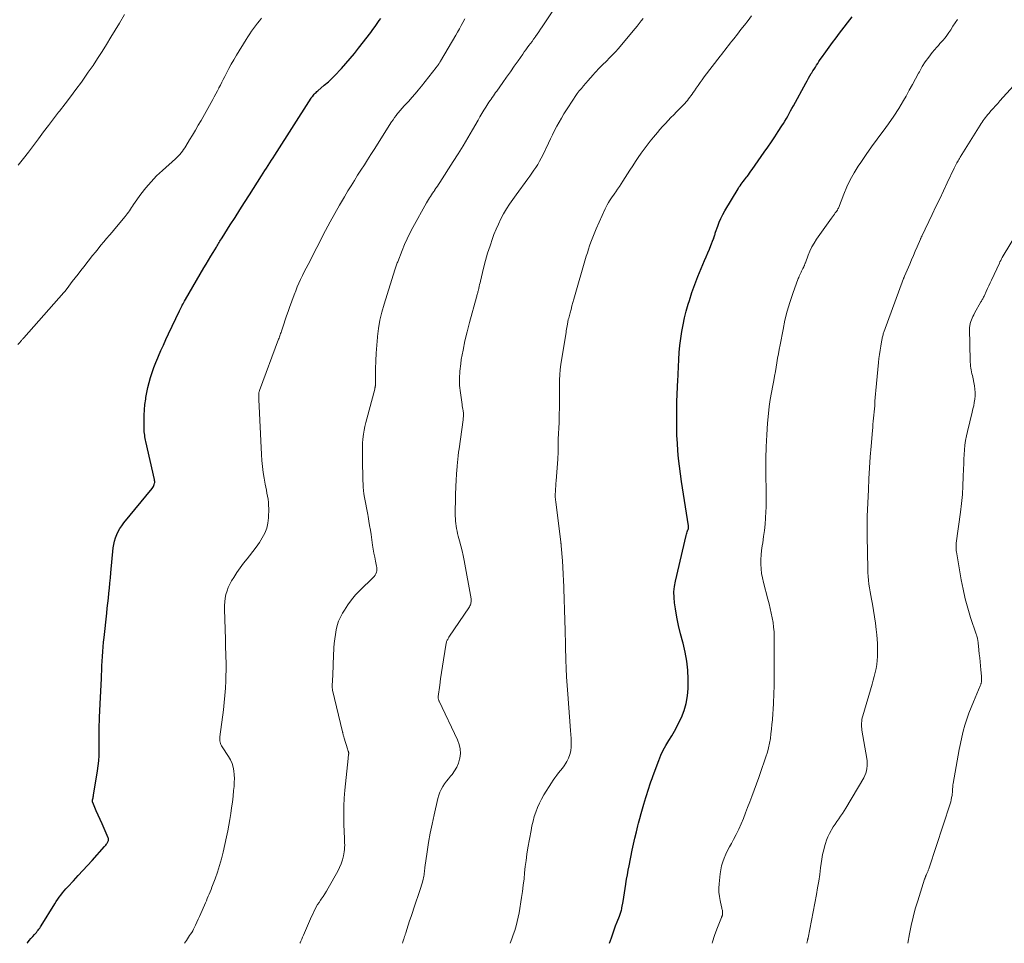
# Model space of a CAD drawing. Units: feet. Extents: x 1999996 to 2003784, y 595000 to 600000.
# Drawn here: x 2002294 to 2002479, y 595000 to 595174 of the extents above; entities that cross this region are included whole.
import ezdxf

# ---------------------------------------------------------------- set-up
doc = ezdxf.new("R2010")
doc.units = ezdxf.units.FT
doc.header["$LTSCALE"] = 100
doc.header["$MEASUREMENT"] = 0
doc.layers.add('CONTOUR INDEX', color=32, linetype='Continuous', lineweight=25)
doc.layers.add('CONTOUR INTERMEDIATE', color=40, linetype='Continuous', lineweight=15)

msp = doc.modelspace()

# ---------------------------------------------------------------- linework, layer by layer
at = {"layer": 'CONTOUR INDEX', "flags": 128}
for points, elevation in [([(2002294.96, 595000), (2002295.04, 595000.1), (2002295.36, 595000.51), (2002295.7, 595000.9), (2002296.04, 595001.29), (2002296.4, 595001.67), (2002296.57, 595001.86), (2002296.74, 595002.05), (2002296.9, 595002.26), (2002297.06, 595002.46), (2002297.21, 595002.67), (2002297.36, 595002.88), (2002297.5, 595003.1), (2002297.64, 595003.32), (2002300.2, 595007.46), (2002300.47, 595007.88), (2002300.75, 595008.3), (2002301.04, 595008.7), (2002301.34, 595009.1), (2002301.66, 595009.49), (2002301.97, 595009.88), (2002302.3, 595010.26), (2002302.64, 595010.63), (2002303.72, 595011.8), (2002304.59, 595012.75), (2002305.47, 595013.7), (2002306.34, 595014.66), (2002307.21, 595015.62), (2002309.58, 595018.24), (2002309.7, 595018.37), (2002309.81, 595018.51), (2002309.92, 595018.66), (2002310.02, 595018.8), (2002310.07, 595018.88), (2002310.14, 595018.99), (2002310.2, 595019.11), (2002310.25, 595019.23), (2002310.29, 595019.36), (2002310.31, 595019.49), (2002310.32, 595019.62), (2002310.29, 595019.74), (2002310.25, 595019.87), (2002309.48, 595021.66), (2002309.12, 595022.49), (2002308.75, 595023.32), (2002308.39, 595024.15), (2002308.02, 595024.99), (2002307.34, 595026.53), (2002307.32, 595026.59), (2002307.3, 595026.65), (2002307.29, 595026.71), (2002307.29, 595026.78), (2002307.29, 595026.84), (2002307.29, 595026.91), (2002307.3, 595026.97), (2002307.32, 595027.03), (2002307.36, 595027.25), (2002307.4, 595027.42), (2002307.44, 595027.59), (2002307.47, 595027.76), (2002307.5, 595027.93), (2002308.27, 595032.51), (2002308.4, 595033.46), (2002308.51, 595034.41), (2002308.56, 595035.36), (2002308.59, 595036.31), (2002308.59, 595036.78), (2002308.59, 595037.5), (2002308.58, 595038.23), (2002308.58, 595038.95), (2002308.57, 595039.68), (2002308.57, 595040.4), (2002308.58, 595041.12), (2002308.6, 595041.85), (2002308.63, 595042.57), (2002308.77, 595045.09), (2002308.83, 595046.29), (2002308.89, 595047.49), (2002308.94, 595048.69), (2002308.99, 595049.89), (2002309.01, 595050.52), (2002309.05, 595051.4), (2002309.09, 595052.29), (2002309.14, 595053.18), (2002309.19, 595054.06), (2002309.25, 595054.95), (2002309.31, 595055.83), (2002309.4, 595056.71), (2002309.49, 595057.6), (2002309.99, 595062.21), (2002310.09, 595063.15), (2002310.2, 595064.1), (2002310.3, 595065.04), (2002310.4, 595065.99), (2002310.49, 595066.94), (2002310.59, 595067.88), (2002310.68, 595068.83), (2002310.77, 595069.78), (2002311.22, 595074.51), (2002311.31, 595075.16), (2002311.44, 595075.79), (2002311.64, 595076.4), (2002311.87, 595077), (2002312.16, 595077.59), (2002312.48, 595078.15), (2002312.84, 595078.69), (2002313.23, 595079.21), (2002318.54, 595085.68), (2002318.67, 595085.86), (2002318.78, 595086.04), (2002318.87, 595086.25), (2002318.94, 595086.46), (2002319.01, 595086.72), (2002319.03, 595086.8), (2002319.04, 595086.89), (2002319.04, 595086.98), (2002319.03, 595087.07), (2002319.02, 595087.16), (2002319, 595087.25), (2002318.99, 595087.34), (2002318.97, 595087.42), (2002317.37, 595094.52), (2002317.3, 595094.83), (2002317.24, 595095.14), (2002317.19, 595095.45), (2002317.14, 595095.76), (2002317.1, 595096.08), (2002317.07, 595096.39), (2002317.05, 595096.7), (2002317.04, 595097.02), (2002317.03, 595098.45), (2002317.05, 595099.48), (2002317.1, 595100.5), (2002317.2, 595101.53), (2002317.33, 595102.55), (2002317.37, 595102.81), (2002317.55, 595103.78), (2002317.75, 595104.74), (2002317.99, 595105.69), (2002318.26, 595106.63), (2002318.56, 595107.57), (2002318.89, 595108.5), (2002319.24, 595109.41), (2002319.61, 595110.32), (2002319.74, 595110.63), (2002320.2, 595111.68), (2002320.67, 595112.73), (2002321.15, 595113.77), (2002321.64, 595114.81), (2002323.71, 595119.17), (2002323.83, 595119.43), (2002323.95, 595119.68), (2002324.08, 595119.93), (2002324.21, 595120.18), (2002324.23, 595120.22), (2002324.38, 595120.49), (2002324.52, 595120.76), (2002324.67, 595121.02), (2002324.82, 595121.28), (2002328.32, 595127.25), (2002328.75, 595127.98), (2002329.18, 595128.71), (2002329.62, 595129.44), (2002330.05, 595130.17), (2002330.65, 595131.18), (2002330.78, 595131.4), (2002330.92, 595131.62), (2002331.05, 595131.84), (2002331.19, 595132.07), (2002331.33, 595132.29), (2002331.46, 595132.5), (2002331.6, 595132.72), (2002331.74, 595132.94), (2002333.27, 595135.35), (2002334.18, 595136.77), (2002335.08, 595138.19), (2002335.99, 595139.61), (2002336.89, 595141.04), (2002339.18, 595144.63), (2002339.49, 595145.11), (2002339.79, 595145.6), (2002340.1, 595146.08), (2002340.41, 595146.57), (2002340.72, 595147.05), (2002341.03, 595147.54), (2002341.34, 595148.02), (2002341.65, 595148.5), (2002348.55, 595159.27), (2002348.68, 595159.46), (2002348.81, 595159.64), (2002348.96, 595159.82), (2002349.11, 595160), (2002349.27, 595160.16), (2002349.44, 595160.33), (2002349.61, 595160.48), (2002349.79, 595160.64), (2002351, 595161.66), (2002351.77, 595162.34), (2002352.52, 595163.04), (2002353.25, 595163.76), (2002353.96, 595164.5), (2002354.26, 595164.83), (2002355.09, 595165.77), (2002355.91, 595166.71), (2002356.7, 595167.68), (2002357.48, 595168.66), (2002359.75, 595171.62), (2002360.16, 595172.17), (2002360.57, 595172.72), (2002360.97, 595173.29), (2002361.36, 595173.85), (2002361.64, 595174.27)], 960), ([(2002404.77, 595000), (2002405.12, 595001.05), (2002405.38, 595001.8), (2002405.65, 595002.54), (2002405.92, 595003.28), (2002406.2, 595004.02), (2002406.63, 595005.11), (2002406.71, 595005.31), (2002406.78, 595005.5), (2002406.85, 595005.69), (2002406.91, 595005.88), (2002406.97, 595006.08), (2002407.03, 595006.27), (2002407.07, 595006.47), (2002407.11, 595006.67), (2002407.32, 595007.89), (2002407.46, 595008.69), (2002407.59, 595009.5), (2002407.72, 595010.32), (2002407.84, 595011.13), (2002407.86, 595011.22), (2002407.99, 595012.07), (2002408.13, 595012.92), (2002408.29, 595013.77), (2002408.46, 595014.62), (2002409.05, 595017.53), (2002409.3, 595018.69), (2002409.56, 595019.84), (2002409.83, 595021), (2002410.12, 595022.15), (2002410.25, 595022.62), (2002410.49, 595023.53), (2002410.74, 595024.44), (2002411, 595025.34), (2002411.27, 595026.24), (2002411.45, 595026.84), (2002411.64, 595027.44), (2002411.82, 595028.05), (2002412, 595028.65), (2002412.19, 595029.25), (2002412.37, 595029.85), (2002412.57, 595030.45), (2002412.78, 595031.04), (2002412.99, 595031.64), (2002414.05, 595034.47), (2002414.45, 595035.44), (2002414.89, 595036.38), (2002415.4, 595037.3), (2002415.94, 595038.19), (2002416.5, 595039.07), (2002417.03, 595039.97), (2002417.52, 595040.9), (2002417.98, 595041.83), (2002418.32, 595042.54), (2002418.84, 595043.86), (2002419.24, 595045.21), (2002419.47, 595046.6), (2002419.57, 595048.02), (2002419.59, 595049.78), (2002419.53, 595051.49), (2002419.37, 595053.19), (2002419.06, 595054.86), (2002418.64, 595056.52), (2002418.58, 595056.73), (2002418.15, 595058.29), (2002417.76, 595059.85), (2002417.45, 595061.43), (2002417.18, 595063.02), (2002417.02, 595064.12), (2002416.93, 595065.16), (2002416.91, 595066.2), (2002417.02, 595067.23), (2002417.19, 595068.26), (2002419.2, 595076.83), (2002419.26, 595077.06), (2002419.32, 595077.29), (2002419.4, 595077.52), (2002419.48, 595077.74), (2002419.6, 595078.03), (2002419.63, 595078.11), (2002419.65, 595078.19), (2002419.67, 595078.27), (2002419.68, 595078.36), (2002419.69, 595078.44), (2002419.69, 595078.53), (2002419.69, 595078.61), (2002419.68, 595078.69), (2002418.37, 595087), (2002418.16, 595088.44), (2002417.96, 595089.88), (2002417.8, 595091.33), (2002417.66, 595092.78), (2002417.56, 595094.23), (2002417.48, 595095.68), (2002417.45, 595097.14), (2002417.44, 595098.59), (2002417.46, 595100.3), (2002417.47, 595100.99), (2002417.48, 595101.69), (2002417.49, 595102.38), (2002417.51, 595103.07), (2002417.53, 595103.77), (2002417.56, 595104.46), (2002417.59, 595105.15), (2002417.62, 595105.85), (2002417.84, 595110.01), (2002417.93, 595111.33), (2002418.05, 595112.65), (2002418.21, 595113.95), (2002418.41, 595115.26), (2002418.65, 595116.56), (2002418.93, 595117.85), (2002419.25, 595119.13), (2002419.61, 595120.4), (2002419.83, 595121.11), (2002420.32, 595122.63), (2002420.85, 595124.15), (2002421.43, 595125.64), (2002422.04, 595127.12), (2002422.7, 595128.65), (2002423, 595129.36), (2002423.31, 595130.07), (2002423.6, 595130.79), (2002423.89, 595131.5), (2002424.34, 595132.6), (2002424.41, 595132.77), (2002424.46, 595132.94), (2002424.52, 595133.11), (2002424.56, 595133.28), (2002424.61, 595133.46), (2002424.66, 595133.63), (2002424.71, 595133.8), (2002424.77, 595133.97), (2002425.18, 595135.13), (2002425.46, 595135.87), (2002425.77, 595136.59), (2002426.13, 595137.3), (2002426.51, 595137.99), (2002429, 595142.17), (2002429.18, 595142.46), (2002429.37, 595142.74), (2002429.57, 595143.02), (2002429.78, 595143.29), (2002429.99, 595143.56), (2002430.2, 595143.83), (2002430.41, 595144.1), (2002430.62, 595144.38), (2002430.7, 595144.48), (2002430.95, 595144.8), (2002431.19, 595145.13), (2002431.43, 595145.46), (2002431.67, 595145.79), (2002433.95, 595149.06), (2002434.62, 595150.03), (2002435.28, 595151), (2002435.93, 595151.97), (2002436.58, 595152.95), (2002437.27, 595154), (2002437.56, 595154.46), (2002437.84, 595154.92), (2002438.12, 595155.39), (2002438.38, 595155.87), (2002438.64, 595156.35), (2002438.9, 595156.83), (2002439.16, 595157.31), (2002439.43, 595157.78), (2002441.77, 595162.08), (2002442.02, 595162.53), (2002442.28, 595162.98), (2002442.54, 595163.42), (2002442.81, 595163.86), (2002442.91, 595164.01), (2002443.13, 595164.37), (2002443.36, 595164.73), (2002443.58, 595165.09), (2002443.81, 595165.45), (2002444.03, 595165.8), (2002444.26, 595166.16), (2002444.5, 595166.51), (2002444.74, 595166.85), (2002445.52, 595167.95), (2002446.16, 595168.83), (2002446.81, 595169.71), (2002447.47, 595170.59), (2002448.13, 595171.46), (2002450.54, 595174.59)], 980)]:
    msp.add_lwpolyline(points, dxfattribs=dict(at, elevation=elevation))
at = {"layer": 'CONTOUR INTERMEDIATE', "flags": 128}
for points, elevation in [([(2002346.41, 595000), (2002346.43, 595000.06), (2002346.59, 595000.43), (2002346.74, 595000.8), (2002346.9, 595001.17), (2002347.06, 595001.54), (2002348.42, 595004.62), (2002348.62, 595005.07), (2002348.83, 595005.52), (2002349.05, 595005.97), (2002349.27, 595006.41), (2002349.5, 595006.85), (2002349.75, 595007.28), (2002350.01, 595007.7), (2002350.29, 595008.11), (2002350.42, 595008.3), (2002350.76, 595008.81), (2002351.09, 595009.33), (2002351.41, 595009.85), (2002351.72, 595010.38), (2002353.53, 595013.56), (2002353.89, 595014.27), (2002354.19, 595014.99), (2002354.42, 595015.74), (2002354.6, 595016.51), (2002354.73, 595017.23), (2002354.8, 595017.65), (2002354.84, 595018.08), (2002354.85, 595018.5), (2002354.84, 595018.93), (2002354.82, 595019.36), (2002354.8, 595019.78), (2002354.78, 595020.21), (2002354.76, 595020.64), (2002354.68, 595022.81), (2002354.66, 595024.32), (2002354.68, 595025.82), (2002354.76, 595027.33), (2002354.88, 595028.84), (2002355.49, 595034.81), (2002355.51, 595034.98), (2002355.53, 595035.14), (2002355.55, 595035.3), (2002355.57, 595035.47), (2002355.59, 595035.66), (2002355.6, 595035.73), (2002355.6, 595035.79), (2002355.6, 595035.86), (2002355.59, 595035.92), (2002355.57, 595035.99), (2002355.56, 595036.05), (2002355.54, 595036.12), (2002355.52, 595036.18), (2002355.3, 595036.85), (2002355.18, 595037.25), (2002355.05, 595037.64), (2002354.93, 595038.04), (2002354.81, 595038.45), (2002354.62, 595039.12), (2002354.59, 595039.21), (2002354.57, 595039.31), (2002354.54, 595039.41), (2002354.52, 595039.5), (2002354.48, 595039.67), (2002354.48, 595039.68), (2002354.48, 595039.7), (2002354.47, 595039.71), (2002354.47, 595039.73), (2002354.46, 595039.79), (2002354.45, 595039.8), (2002354.45, 595039.82), (2002354.45, 595039.83), (2002354.44, 595039.85), (2002352.57, 595047.69), (2002352.56, 595047.78), (2002352.54, 595047.87), (2002352.53, 595047.96), (2002352.51, 595048.05), (2002352.51, 595048.14), (2002352.5, 595048.23), (2002352.5, 595048.32), (2002352.5, 595048.41), (2002352.56, 595049.68), (2002352.59, 595050.41), (2002352.62, 595051.14), (2002352.66, 595051.87), (2002352.69, 595052.6), (2002352.83, 595055.65), (2002352.89, 595056.5), (2002352.97, 595057.36), (2002353.09, 595058.21), (2002353.23, 595059.06), (2002353.44, 595059.88), (2002353.7, 595060.69), (2002354.04, 595061.47), (2002354.44, 595062.22), (2002354.78, 595062.79), (2002355.43, 595063.79), (2002356.13, 595064.74), (2002356.9, 595065.64), (2002357.72, 595066.5), (2002360.22, 595068.91), (2002360.42, 595069.13), (2002360.59, 595069.37), (2002360.72, 595069.63), (2002360.82, 595069.91), (2002360.88, 595070.2), (2002360.91, 595070.49), (2002360.9, 595070.78), (2002360.86, 595071.08), (2002360.67, 595071.99), (2002360.51, 595072.74), (2002360.37, 595073.5), (2002360.24, 595074.26), (2002360.12, 595075.02), (2002359.82, 595077.03), (2002359.69, 595077.87), (2002359.55, 595078.71), (2002359.41, 595079.55), (2002359.25, 595080.39), (2002359.18, 595080.77), (2002359.06, 595081.42), (2002358.94, 595082.07), (2002358.81, 595082.72), (2002358.68, 595083.36), (2002358.57, 595084.01), (2002358.48, 595084.66), (2002358.41, 595085.31), (2002358.36, 595085.97), (2002358.27, 595087.79), (2002358.24, 595088.74), (2002358.2, 595089.7), (2002358.19, 595090.65), (2002358.18, 595091.61), (2002358.18, 595093.02), (2002358.18, 595093.27), (2002358.19, 595093.52), (2002358.19, 595093.76), (2002358.19, 595094.01), (2002358.2, 595094.26), (2002358.22, 595094.5), (2002358.24, 595094.75), (2002358.28, 595094.99), (2002358.42, 595095.95), (2002358.53, 595096.67), (2002358.67, 595097.39), (2002358.83, 595098.1), (2002359.01, 595098.81), (2002360.5, 595104.39), (2002360.52, 595104.47), (2002360.54, 595104.55), (2002360.56, 595104.63), (2002360.58, 595104.72), (2002360.59, 595104.8), (2002360.61, 595104.88), (2002360.62, 595104.96), (2002360.63, 595105.05), (2002360.63, 595105.07), (2002360.64, 595105.17), (2002360.64, 595105.27), (2002360.65, 595105.36), (2002360.65, 595105.46), (2002360.68, 595108.24), (2002360.72, 595109.73), (2002360.78, 595111.21), (2002360.89, 595112.69), (2002361.02, 595114.18), (2002361.03, 595114.33), (2002361.24, 595115.87), (2002361.5, 595117.41), (2002361.86, 595118.92), (2002362.28, 595120.42), (2002364.31, 595126.9), (2002364.37, 595127.09), (2002364.43, 595127.28), (2002364.49, 595127.47), (2002364.56, 595127.67), (2002364.63, 595127.86), (2002364.69, 595128.05), (2002364.76, 595128.24), (2002364.84, 595128.43), (2002365.66, 595130.53), (2002366.12, 595131.64), (2002366.61, 595132.73), (2002367.14, 595133.8), (2002367.7, 595134.87), (2002370.29, 595139.52), (2002370.47, 595139.83), (2002370.65, 595140.14), (2002370.83, 595140.44), (2002371.03, 595140.74), (2002371.22, 595141.04), (2002371.42, 595141.34), (2002371.62, 595141.63), (2002371.82, 595141.92), (2002371.87, 595142), (2002372.1, 595142.33), (2002372.32, 595142.66), (2002372.54, 595142.99), (2002372.76, 595143.33), (2002375.32, 595147.3), (2002376.26, 595148.78), (2002377.18, 595150.28), (2002378.08, 595151.78), (2002378.96, 595153.3), (2002379.99, 595155.11), (2002380.35, 595155.73), (2002380.71, 595156.35), (2002381.08, 595156.96), (2002381.46, 595157.57), (2002381.83, 595158.16), (2002382.03, 595158.47), (2002382.24, 595158.78), (2002382.44, 595159.08), (2002382.66, 595159.39), (2002382.87, 595159.68), (2002383.08, 595159.98), (2002383.3, 595160.28), (2002383.51, 595160.58), (2002384.64, 595162.17), (2002385.37, 595163.19), (2002386.09, 595164.22), (2002386.82, 595165.25), (2002387.54, 595166.28), (2002388.41, 595167.54), (2002388.69, 595167.94), (2002388.98, 595168.35), (2002389.27, 595168.75), (2002389.57, 595169.14), (2002389.86, 595169.54), (2002390.16, 595169.94), (2002390.45, 595170.34), (2002390.74, 595170.74), (2002390.82, 595170.85), (2002391.15, 595171.3), (2002391.47, 595171.76), (2002391.79, 595172.23), (2002392.1, 595172.7), (2002395.78, 595178.25)], 968), ([(2002293.25, 595112.83), (2002293.64, 595113.27), (2002293.73, 595113.37), (2002293.82, 595113.47), (2002293.92, 595113.58), (2002294.01, 595113.68), (2002294.1, 595113.79), (2002294.19, 595113.89), (2002294.29, 595114), (2002294.38, 595114.1), (2002301.92, 595122.62), (2002301.98, 595122.68), (2002302.03, 595122.74), (2002302.08, 595122.81), (2002302.14, 595122.88), (2002302.19, 595122.95), (2002302.24, 595123.01), (2002302.29, 595123.08), (2002302.33, 595123.14), (2002302.38, 595123.2), (2002302.42, 595123.27), (2002302.47, 595123.33), (2002302.52, 595123.4), (2002303.5, 595124.68), (2002304.04, 595125.38), (2002304.58, 595126.08), (2002305.12, 595126.78), (2002305.66, 595127.48), (2002307.33, 595129.6), (2002307.84, 595130.25), (2002308.36, 595130.88), (2002308.88, 595131.52), (2002309.41, 595132.14), (2002309.94, 595132.77), (2002310.48, 595133.4), (2002311.01, 595134.02), (2002311.54, 595134.65), (2002313.45, 595136.93), (2002313.66, 595137.2), (2002313.87, 595137.47), (2002314.07, 595137.75), (2002314.27, 595138.04), (2002314.45, 595138.33), (2002314.65, 595138.62), (2002314.84, 595138.91), (2002315.04, 595139.19), (2002316.43, 595141.12), (2002317.36, 595142.33), (2002318.35, 595143.49), (2002319.4, 595144.59), (2002320.51, 595145.64), (2002322.93, 595147.81), (2002323.22, 595148.07), (2002323.5, 595148.35), (2002323.76, 595148.64), (2002324.02, 595148.93), (2002324.26, 595149.24), (2002324.49, 595149.55), (2002324.71, 595149.87), (2002324.92, 595150.2), (2002325.61, 595151.36), (2002326.16, 595152.28), (2002326.7, 595153.2), (2002327.23, 595154.13), (2002327.76, 595155.06), (2002329.96, 595158.99), (2002330.26, 595159.52), (2002330.55, 595160.06), (2002330.84, 595160.6), (2002331.12, 595161.15), (2002331.14, 595161.17), (2002331.41, 595161.71), (2002331.68, 595162.24), (2002331.96, 595162.77), (2002332.23, 595163.31), (2002332.56, 595163.96), (2002333.01, 595164.81), (2002333.47, 595165.65), (2002333.95, 595166.49), (2002334.45, 595167.32), (2002336.27, 595170.29), (2002336.6, 595170.82), (2002336.94, 595171.34), (2002337.3, 595171.85), (2002337.66, 595172.35), (2002338.03, 595172.85), (2002338.41, 595173.34), (2002338.78, 595173.84), (2002339.16, 595174.33)], 956), ([(2002293.31, 595146.62), (2002294.28, 595147.85), (2002295.25, 595149.08), (2002296.19, 595150.34), (2002297.12, 595151.6), (2002298.05, 595152.87), (2002298.99, 595154.12), (2002299.94, 595155.36), (2002300.91, 595156.6), (2002301.08, 595156.81), (2002302.14, 595158.15), (2002303.18, 595159.51), (2002304.19, 595160.87), (2002305.2, 595162.25), (2002305.61, 595162.82), (2002306.51, 595164.11), (2002307.4, 595165.41), (2002308.26, 595166.72), (2002309.11, 595168.04), (2002309.94, 595169.37), (2002310.76, 595170.71), (2002311.58, 595172.06), (2002312.38, 595173.4), (2002313.33, 595175.01)], 952), ([(2002324.63, 595000), (2002325, 595000.54), (2002325.21, 595000.84), (2002325.41, 595001.14), (2002325.61, 595001.44), (2002325.81, 595001.74), (2002326.01, 595002.05), (2002326.19, 595002.36), (2002326.36, 595002.68), (2002326.52, 595003.01), (2002326.73, 595003.43), (2002326.98, 595003.97), (2002327.24, 595004.52), (2002327.48, 595005.06), (2002327.72, 595005.61), (2002328.4, 595007.18), (2002328.58, 595007.6), (2002328.77, 595008.02), (2002328.95, 595008.44), (2002329.14, 595008.86), (2002329.32, 595009.28), (2002329.5, 595009.7), (2002329.67, 595010.13), (2002329.83, 595010.56), (2002330.43, 595012.16), (2002330.86, 595013.39), (2002331.26, 595014.64), (2002331.61, 595015.9), (2002331.93, 595017.18), (2002332.59, 595020.09), (2002332.82, 595021.17), (2002333.03, 595022.25), (2002333.22, 595023.34), (2002333.38, 595024.43), (2002333.53, 595025.52), (2002333.67, 595026.61), (2002333.8, 595027.71), (2002333.91, 595028.8), (2002333.99, 595029.56), (2002334.04, 595030.3), (2002334.06, 595031.03), (2002334.03, 595031.76), (2002333.96, 595032.49), (2002333.82, 595033.2), (2002333.62, 595033.89), (2002333.33, 595034.54), (2002332.97, 595035.17), (2002331.74, 595037), (2002331.61, 595037.22), (2002331.5, 595037.44), (2002331.42, 595037.67), (2002331.36, 595037.91), (2002331.32, 595038.16), (2002331.29, 595038.41), (2002331.3, 595038.66), (2002331.32, 595038.91), (2002331.99, 595043.99), (2002332.15, 595045.35), (2002332.28, 595046.71), (2002332.37, 595048.08), (2002332.44, 595049.45), (2002332.47, 595050.51), (2002332.49, 595051.35), (2002332.5, 595052.19), (2002332.49, 595053.03), (2002332.47, 595053.87), (2002332.43, 595054.71), (2002332.4, 595055.55), (2002332.38, 595056.39), (2002332.35, 595057.22), (2002332.18, 595062.94), (2002332.19, 595063.64), (2002332.23, 595064.34), (2002332.33, 595065.03), (2002332.47, 595065.72), (2002332.67, 595066.39), (2002332.91, 595067.05), (2002333.2, 595067.68), (2002333.53, 595068.3), (2002333.93, 595068.94), (2002334.51, 595069.86), (2002335.12, 595070.75), (2002335.76, 595071.62), (2002336.44, 595072.46), (2002336.91, 595073.02), (2002337.55, 595073.83), (2002338.17, 595074.65), (2002338.76, 595075.5), (2002339.32, 595076.37), (2002339.78, 595077.27), (2002340.14, 595078.2), (2002340.35, 595079.18), (2002340.46, 595080.19), (2002340.52, 595081.92), (2002340.51, 595082.5), (2002340.48, 595083.08), (2002340.41, 595083.66), (2002340.32, 595084.23), (2002340.2, 595084.81), (2002340.09, 595085.38), (2002339.98, 595085.96), (2002339.87, 595086.53), (2002339.67, 595087.61), (2002339.49, 595088.73), (2002339.34, 595089.85), (2002339.23, 595090.97), (2002339.16, 595092.1), (2002338.65, 595102.49), (2002338.65, 595102.68), (2002338.64, 595102.87), (2002338.64, 595103.06), (2002338.65, 595103.25), (2002338.65, 595103.45), (2002338.66, 595103.54), (2002338.66, 595103.63), (2002338.68, 595103.72), (2002338.69, 595103.81), (2002338.72, 595103.9), (2002338.74, 595103.99), (2002338.77, 595104.07), (2002338.8, 595104.16), (2002342.39, 595113.82), (2002342.47, 595114.03), (2002342.54, 595114.25), (2002342.62, 595114.46), (2002342.69, 595114.67), (2002342.76, 595114.88), (2002342.84, 595115.1), (2002342.91, 595115.31), (2002342.98, 595115.53), (2002343.36, 595116.68), (2002343.63, 595117.47), (2002343.9, 595118.25), (2002344.18, 595119.04), (2002344.46, 595119.82), (2002345.34, 595122.2), (2002345.62, 595122.93), (2002345.91, 595123.66), (2002346.22, 595124.38), (2002346.54, 595125.1), (2002346.88, 595125.81), (2002347.22, 595126.52), (2002347.57, 595127.22), (2002347.93, 595127.92), (2002351.24, 595134.32), (2002352.09, 595135.92), (2002352.96, 595137.51), (2002353.86, 595139.08), (2002354.78, 595140.64), (2002355.46, 595141.76), (2002356.06, 595142.75), (2002356.67, 595143.73), (2002357.29, 595144.71), (2002357.92, 595145.68), (2002358.55, 595146.65), (2002359.17, 595147.62), (2002359.8, 595148.6), (2002360.42, 595149.58), (2002363.7, 595154.77), (2002363.97, 595155.17), (2002364.24, 595155.57), (2002364.53, 595155.96), (2002364.83, 595156.34), (2002364.94, 595156.48), (2002365.31, 595156.91), (2002365.68, 595157.35), (2002366.06, 595157.78), (2002366.45, 595158.2), (2002366.92, 595158.7), (2002367.53, 595159.37), (2002368.14, 595160.06), (2002368.72, 595160.76), (2002369.3, 595161.47), (2002372.08, 595165.01), (2002372.16, 595165.11), (2002372.23, 595165.2), (2002372.3, 595165.3), (2002372.38, 595165.4), (2002372.45, 595165.51), (2002372.52, 595165.6), (2002372.58, 595165.7), (2002372.64, 595165.8), (2002372.71, 595165.9), (2002372.77, 595166), (2002372.83, 595166.1), (2002372.89, 595166.2), (2002375.79, 595171.1), (2002376.14, 595171.7), (2002376.48, 595172.3), (2002376.81, 595172.91), (2002377.14, 595173.52), (2002377.49, 595174.17)], 964), ([(2002365.75, 595000), (2002365.83, 595000.29), (2002365.87, 595000.46), (2002365.92, 595000.64), (2002365.97, 595000.81), (2002366.03, 595000.98), (2002366.07, 595001.09), (2002366.1, 595001.2), (2002366.14, 595001.31), (2002366.18, 595001.43), (2002366.23, 595001.54), (2002366.27, 595001.65), (2002366.31, 595001.77), (2002366.35, 595001.88), (2002366.39, 595001.99), (2002366.83, 595003.39), (2002367.09, 595004.21), (2002367.36, 595005.02), (2002367.63, 595005.83), (2002367.9, 595006.64), (2002369.08, 595010.11), (2002369.22, 595010.53), (2002369.34, 595010.94), (2002369.46, 595011.36), (2002369.57, 595011.79), (2002369.65, 595012.09), (2002369.71, 595012.36), (2002369.76, 595012.64), (2002369.8, 595012.91), (2002369.84, 595013.19), (2002369.87, 595013.47), (2002369.9, 595013.75), (2002369.94, 595014.02), (2002369.97, 595014.3), (2002370.4, 595017.24), (2002370.67, 595018.99), (2002370.97, 595020.72), (2002371.32, 595022.45), (2002371.69, 595024.18), (2002372.41, 595027.3), (2002372.58, 595027.88), (2002372.78, 595028.45), (2002373.04, 595029), (2002373.34, 595029.53), (2002373.67, 595030.03), (2002374.03, 595030.53), (2002374.4, 595031.01), (2002374.79, 595031.48), (2002375.08, 595031.81), (2002375.57, 595032.47), (2002375.99, 595033.16), (2002376.29, 595033.91), (2002376.52, 595034.69), (2002376.56, 595034.86), (2002376.65, 595035.75), (2002376.63, 595036.63), (2002376.44, 595037.48), (2002376.14, 595038.32), (2002372.65, 595045.6), (2002372.61, 595045.7), (2002372.57, 595045.81), (2002372.53, 595045.92), (2002372.5, 595046.03), (2002372.48, 595046.14), (2002372.47, 595046.25), (2002372.47, 595046.36), (2002372.48, 595046.48), (2002372.77, 595048.64), (2002372.93, 595049.83), (2002373.1, 595051.02), (2002373.29, 595052.21), (2002373.48, 595053.4), (2002374, 595056.57), (2002374.03, 595056.71), (2002374.07, 595056.86), (2002374.12, 595057), (2002374.19, 595057.14), (2002374.26, 595057.27), (2002374.34, 595057.41), (2002374.42, 595057.54), (2002374.5, 595057.66), (2002378.35, 595063.42), (2002378.45, 595063.59), (2002378.54, 595063.76), (2002378.6, 595063.94), (2002378.65, 595064.13), (2002378.68, 595064.33), (2002378.69, 595064.52), (2002378.68, 595064.71), (2002378.66, 595064.91), (2002377.35, 595072.1), (2002377.16, 595073.04), (2002376.97, 595073.97), (2002376.74, 595074.89), (2002376.5, 595075.82), (2002376.25, 595076.73), (2002376.13, 595077.2), (2002376.02, 595077.66), (2002375.93, 595078.13), (2002375.85, 595078.6), (2002375.79, 595079.08), (2002375.74, 595079.55), (2002375.71, 595080.03), (2002375.7, 595080.51), (2002375.7, 595081.24), (2002375.7, 595082.09), (2002375.71, 595082.93), (2002375.73, 595083.78), (2002375.76, 595084.63), (2002375.87, 595087.32), (2002375.89, 595087.65), (2002375.9, 595087.99), (2002375.93, 595088.32), (2002375.95, 595088.66), (2002375.98, 595088.99), (2002376.01, 595089.33), (2002376.04, 595089.66), (2002376.07, 595089.99), (2002376.13, 595090.6), (2002376.19, 595091.24), (2002376.26, 595091.87), (2002376.33, 595092.51), (2002376.42, 595093.14), (2002377.16, 595098.61), (2002377.19, 595098.81), (2002377.21, 595099), (2002377.23, 595099.2), (2002377.24, 595099.4), (2002377.25, 595099.6), (2002377.24, 595099.8), (2002377.22, 595100), (2002377.19, 595100.19), (2002377.16, 595100.38), (2002377.11, 595100.66), (2002377.06, 595100.95), (2002377.02, 595101.24), (2002376.97, 595101.53), (2002376.66, 595103.7), (2002376.52, 595105.08), (2002376.47, 595106.45), (2002376.54, 595107.82), (2002376.71, 595109.2), (2002376.83, 595109.98), (2002377.15, 595111.74), (2002377.51, 595113.5), (2002377.92, 595115.23), (2002378.37, 595116.97), (2002379.69, 595121.75), (2002379.74, 595121.92), (2002379.78, 595122.08), (2002379.83, 595122.25), (2002379.88, 595122.41), (2002379.92, 595122.58), (2002379.97, 595122.75), (2002380.01, 595122.91), (2002380.05, 595123.08), (2002380.13, 595123.43), (2002380.21, 595123.77), (2002380.29, 595124.11), (2002380.37, 595124.45), (2002380.45, 595124.79), (2002381.03, 595127.23), (2002381.4, 595128.65), (2002381.79, 595130.05), (2002382.24, 595131.44), (2002382.72, 595132.82), (2002382.99, 595133.55), (2002383.39, 595134.55), (2002383.82, 595135.53), (2002384.3, 595136.49), (2002384.81, 595137.44), (2002385.36, 595138.36), (2002385.94, 595139.27), (2002386.54, 595140.16), (2002387.17, 595141.04), (2002389.36, 595144.01), (2002389.75, 595144.55), (2002390.14, 595145.09), (2002390.52, 595145.65), (2002390.89, 595146.2), (2002391.24, 595146.77), (2002391.58, 595147.35), (2002391.9, 595147.94), (2002392.2, 595148.53), (2002393.25, 595150.75), (2002393.64, 595151.55), (2002394.03, 595152.35), (2002394.43, 595153.15), (2002394.84, 595153.94), (2002395.26, 595154.73), (2002395.69, 595155.5), (2002396.15, 595156.26), (2002396.63, 595157.02), (2002397.96, 595159.05), (2002398.32, 595159.58), (2002398.69, 595160.09), (2002399.08, 595160.59), (2002399.48, 595161.08), (2002399.89, 595161.57), (2002400.31, 595162.05), (2002400.72, 595162.54), (2002401.13, 595163.02), (2002401.74, 595163.72), (2002401.95, 595163.96), (2002402.16, 595164.19), (2002402.37, 595164.42), (2002402.58, 595164.65), (2002402.8, 595164.87), (2002403.02, 595165.09), (2002403.24, 595165.31), (2002403.47, 595165.53), (2002404.2, 595166.23), (2002404.78, 595166.81), (2002405.35, 595167.4), (2002405.9, 595168), (2002406.44, 595168.61), (2002409.24, 595171.9), (2002409.63, 595172.37), (2002410.01, 595172.83), (2002410.39, 595173.31), (2002410.76, 595173.78), (2002411.13, 595174.26)], 972), ([(2002386.02, 595000), (2002386.02, 595000.01), (2002386.33, 595000.81), (2002386.62, 595001.62), (2002386.9, 595002.44), (2002387.16, 595003.26), (2002387.38, 595004.09), (2002387.57, 595004.93), (2002387.72, 595005.77), (2002388.18, 595008.62), (2002388.35, 595009.78), (2002388.51, 595010.95), (2002388.65, 595012.12), (2002388.77, 595013.29), (2002388.9, 595014.47), (2002389.04, 595015.63), (2002389.21, 595016.8), (2002389.4, 595017.96), (2002389.97, 595021.25), (2002390.15, 595022.13), (2002390.35, 595023.01), (2002390.59, 595023.87), (2002390.87, 595024.72), (2002391.19, 595025.56), (2002391.54, 595026.38), (2002391.95, 595027.17), (2002392.39, 595027.95), (2002393.81, 595030.25), (2002394.13, 595030.73), (2002394.45, 595031.2), (2002394.81, 595031.65), (2002395.17, 595032.09), (2002395.54, 595032.53), (2002395.89, 595032.98), (2002396.22, 595033.45), (2002396.53, 595033.94), (2002396.71, 595034.23), (2002397.04, 595034.88), (2002397.3, 595035.56), (2002397.45, 595036.27), (2002397.52, 595037), (2002397.52, 595037.03), (2002397.53, 595037.79), (2002397.52, 595038.56), (2002397.48, 595039.32), (2002397.44, 595040.08), (2002396.9, 595046.97), (2002396.79, 595048.58), (2002396.69, 595050.19), (2002396.62, 595051.8), (2002396.56, 595053.41), (2002396.49, 595055.86), (2002396.48, 595056.24), (2002396.47, 595056.63), (2002396.46, 595057.02), (2002396.45, 595057.4), (2002396.44, 595057.79), (2002396.43, 595058.17), (2002396.41, 595058.56), (2002396.4, 595058.94), (2002396.08, 595068.72), (2002396.06, 595069.14), (2002396.04, 595069.56), (2002396.02, 595069.98), (2002396, 595070.4), (2002395.97, 595070.82), (2002395.94, 595071.24), (2002395.91, 595071.66), (2002395.88, 595072.08), (2002395.67, 595074.87), (2002395.67, 595074.97), (2002395.66, 595075.07), (2002395.65, 595075.17), (2002395.63, 595075.27), (2002395.62, 595075.36), (2002395.61, 595075.46), (2002395.6, 595075.56), (2002395.59, 595075.66), (2002394.63, 595083.1), (2002394.58, 595083.61), (2002394.54, 595084.11), (2002394.54, 595084.61), (2002394.56, 595085.12), (2002394.59, 595085.62), (2002394.63, 595086.12), (2002394.66, 595086.63), (2002394.7, 595087.13), (2002395, 595091.21), (2002395.03, 595091.68), (2002395.06, 595092.15), (2002395.07, 595092.62), (2002395.08, 595093.08), (2002395.08, 595093.55), (2002395.09, 595094.02), (2002395.1, 595094.49), (2002395.12, 595094.96), (2002395.26, 595098.14), (2002395.29, 595098.99), (2002395.31, 595099.85), (2002395.33, 595100.7), (2002395.33, 595101.55), (2002395.33, 595102.41), (2002395.33, 595103.26), (2002395.32, 595104.12), (2002395.32, 595104.97), (2002395.32, 595105.2), (2002395.33, 595106.17), (2002395.38, 595107.13), (2002395.47, 595108.09), (2002395.6, 595109.05), (2002396.57, 595115.12), (2002396.62, 595115.43), (2002396.67, 595115.73), (2002396.72, 595116.04), (2002396.78, 595116.34), (2002396.83, 595116.67), (2002396.86, 595116.81), (2002396.89, 595116.95), (2002396.91, 595117.09), (2002396.94, 595117.24), (2002396.97, 595117.38), (2002397, 595117.52), (2002397.04, 595117.66), (2002397.07, 595117.8), (2002397.34, 595118.81), (2002397.51, 595119.45), (2002397.69, 595120.1), (2002397.87, 595120.74), (2002398.05, 595121.38), (2002400.4, 595129.46), (2002400.59, 595130.12), (2002400.8, 595130.78), (2002401.01, 595131.44), (2002401.23, 595132.09), (2002401.47, 595132.74), (2002401.72, 595133.38), (2002401.98, 595134.02), (2002402.26, 595134.65), (2002403.95, 595138.4), (2002404.13, 595138.79), (2002404.33, 595139.17), (2002404.55, 595139.55), (2002404.77, 595139.91), (2002405.01, 595140.27), (2002405.26, 595140.63), (2002405.5, 595140.98), (2002405.75, 595141.33), (2002405.95, 595141.61), (2002406.3, 595142.1), (2002406.64, 595142.6), (2002406.97, 595143.1), (2002407.3, 595143.61), (2002408.63, 595145.69), (2002409.14, 595146.49), (2002409.67, 595147.28), (2002410.2, 595148.07), (2002410.74, 595148.85), (2002411.3, 595149.61), (2002411.87, 595150.37), (2002412.45, 595151.12), (2002413.05, 595151.86), (2002413.79, 595152.75), (2002414.28, 595153.33), (2002414.79, 595153.91), (2002415.3, 595154.47), (2002415.82, 595155.03), (2002416.35, 595155.58), (2002416.88, 595156.13), (2002417.41, 595156.67), (2002417.95, 595157.22), (2002418.95, 595158.26), (2002419.21, 595158.53), (2002419.45, 595158.81), (2002419.69, 595159.1), (2002419.91, 595159.4), (2002420.13, 595159.71), (2002420.35, 595160.02), (2002420.56, 595160.33), (2002420.78, 595160.64), (2002421.09, 595161.1), (2002421.46, 595161.65), (2002421.84, 595162.18), (2002422.23, 595162.71), (2002422.63, 595163.24), (2002425.64, 595167.14), (2002425.95, 595167.55), (2002426.27, 595167.96), (2002426.59, 595168.37), (2002426.9, 595168.78), (2002427.22, 595169.19), (2002427.54, 595169.6), (2002427.86, 595170), (2002428.18, 595170.41), (2002428.88, 595171.3), (2002429.55, 595172.16), (2002430.22, 595173.01), (2002430.88, 595173.87), (2002431.54, 595174.73)], 976), ([(2002424.14, 595000), (2002424.19, 595000.26), (2002424.55, 595001.46), (2002424.98, 595002.64), (2002425.88, 595004.86), (2002425.9, 595004.92), (2002425.93, 595004.98), (2002425.96, 595005.05), (2002425.98, 595005.11), (2002426.01, 595005.18), (2002426.03, 595005.24), (2002426.04, 595005.31), (2002426.05, 595005.37), (2002426.08, 595005.54), (2002426.09, 595005.69), (2002426.09, 595005.84), (2002426.08, 595005.98), (2002426.05, 595006.13), (2002426.04, 595006.17), (2002426.01, 595006.34), (2002425.97, 595006.51), (2002425.93, 595006.68), (2002425.89, 595006.85), (2002425.62, 595008.06), (2002425.48, 595008.84), (2002425.39, 595009.61), (2002425.38, 595010.4), (2002425.43, 595011.19), (2002425.62, 595013.11), (2002425.74, 595013.87), (2002425.89, 595014.62), (2002426.12, 595015.35), (2002426.4, 595016.07), (2002426.71, 595016.77), (2002427.04, 595017.47), (2002427.4, 595018.15), (2002427.76, 595018.83), (2002428.15, 595019.53), (2002428.66, 595020.5), (2002429.15, 595021.5), (2002429.6, 595022.51), (2002430.02, 595023.53), (2002430.42, 595024.57), (2002430.81, 595025.6), (2002431.2, 595026.64), (2002431.58, 595027.68), (2002432.89, 595031.25), (2002433.22, 595032.18), (2002433.55, 595033.1), (2002433.88, 595034.03), (2002434.2, 595034.96), (2002434.26, 595035.14), (2002434.53, 595035.99), (2002434.76, 595036.84), (2002434.94, 595037.71), (2002435.09, 595038.58), (2002435.21, 595039.46), (2002435.31, 595040.34), (2002435.4, 595041.22), (2002435.47, 595042.11), (2002435.48, 595042.25), (2002435.55, 595043.2), (2002435.61, 595044.16), (2002435.67, 595045.12), (2002435.71, 595046.07), (2002435.72, 595046.21), (2002435.76, 595047.23), (2002435.79, 595048.26), (2002435.81, 595049.28), (2002435.82, 595050.31), (2002435.82, 595050.44), (2002435.83, 595051.54), (2002435.83, 595052.63), (2002435.83, 595053.72), (2002435.82, 595054.82), (2002435.81, 595057.79), (2002435.78, 595058.69), (2002435.71, 595059.58), (2002435.6, 595060.47), (2002435.45, 595061.35), (2002435.26, 595062.23), (2002435.07, 595063.1), (2002434.85, 595063.97), (2002434.63, 595064.84), (2002433.78, 595067.99), (2002433.58, 595068.83), (2002433.43, 595069.69), (2002433.34, 595070.55), (2002433.3, 595071.42), (2002433.32, 595072.3), (2002433.36, 595073.17), (2002433.45, 595074.03), (2002433.57, 595074.9), (2002433.66, 595075.48), (2002433.83, 595076.63), (2002433.98, 595077.79), (2002434.09, 595078.95), (2002434.18, 595080.12), (2002434.26, 595081.37), (2002434.3, 595082.14), (2002434.32, 595082.9), (2002434.33, 595083.66), (2002434.33, 595084.43), (2002434.23, 595089.1), (2002434.23, 595091.33), (2002434.28, 595093.56), (2002434.4, 595095.79), (2002434.57, 595098.02), (2002434.74, 595099.81), (2002434.89, 595101.14), (2002435.07, 595102.46), (2002435.29, 595103.78), (2002435.53, 595105.1), (2002435.73, 595106.06), (2002435.89, 595106.89), (2002436.05, 595107.72), (2002436.19, 595108.56), (2002436.32, 595109.4), (2002436.46, 595110.24), (2002436.6, 595111.07), (2002436.75, 595111.91), (2002436.91, 595112.74), (2002437.48, 595115.68), (2002437.85, 595117.39), (2002438.28, 595119.09), (2002438.79, 595120.77), (2002439.34, 595122.43), (2002440.36, 595125.24), (2002440.45, 595125.48), (2002440.55, 595125.72), (2002440.65, 595125.96), (2002440.76, 595126.2), (2002440.88, 595126.43), (2002440.99, 595126.67), (2002441.11, 595126.9), (2002441.23, 595127.13), (2002441.38, 595127.44), (2002441.43, 595127.54), (2002441.47, 595127.63), (2002441.51, 595127.73), (2002441.55, 595127.84), (2002441.58, 595127.94), (2002441.62, 595128.04), (2002441.66, 595128.14), (2002441.69, 595128.24), (2002442.2, 595129.65), (2002442.53, 595130.44), (2002442.89, 595131.21), (2002443.32, 595131.94), (2002443.78, 595132.66), (2002446.63, 595136.66), (2002446.8, 595136.9), (2002446.98, 595137.14), (2002447.16, 595137.38), (2002447.34, 595137.61), (2002447.6, 595137.95), (2002447.65, 595138.02), (2002447.69, 595138.09), (2002447.74, 595138.16), (2002447.77, 595138.23), (2002447.81, 595138.31), (2002447.84, 595138.38), (2002447.88, 595138.46), (2002447.91, 595138.54), (2002448.92, 595141.16), (2002449.5, 595142.52), (2002450.14, 595143.86), (2002450.87, 595145.15), (2002451.66, 595146.41), (2002452.14, 595147.13), (2002453.15, 595148.6), (2002454.18, 595150.06), (2002455.23, 595151.51), (2002456.29, 595152.94), (2002456.36, 595153.03), (2002457.38, 595154.43), (2002458.36, 595155.85), (2002459.29, 595157.31), (2002460.18, 595158.79), (2002460.68, 595159.64), (2002461.29, 595160.72), (2002461.89, 595161.8), (2002462.47, 595162.89), (2002463.05, 595163.98), (2002463.18, 595164.22), (2002463.72, 595165.18), (2002464.3, 595166.1), (2002464.94, 595166.99), (2002465.62, 595167.85), (2002466.47, 595168.85), (2002466.76, 595169.19), (2002467.06, 595169.52), (2002467.36, 595169.85), (2002467.66, 595170.18), (2002467.96, 595170.52), (2002468.24, 595170.86), (2002468.5, 595171.22), (2002468.75, 595171.6), (2002469.1, 595172.14), (2002469.51, 595172.79), (2002469.93, 595173.44), (2002470.35, 595174.09)], 984), ([(2002441.97, 595000), (2002441.99, 595000.08), (2002442.02, 595000.2), (2002442.05, 595000.33), (2002442.08, 595000.45), (2002442.11, 595000.58), (2002442.12, 595000.64), (2002442.13, 595000.7), (2002442.15, 595000.76), (2002442.16, 595000.82), (2002442.17, 595000.88), (2002442.19, 595000.94), (2002442.2, 595001), (2002442.21, 595001.06), (2002443.77, 595009.21), (2002444, 595010.46), (2002444.21, 595011.71), (2002444.4, 595012.97), (2002444.57, 595014.23), (2002444.67, 595015.02), (2002444.8, 595015.88), (2002444.95, 595016.74), (2002445.15, 595017.59), (2002445.37, 595018.43), (2002445.47, 595018.81), (2002445.69, 595019.45), (2002445.93, 595020.08), (2002446.23, 595020.69), (2002446.56, 595021.28), (2002446.63, 595021.4), (2002446.95, 595021.92), (2002447.29, 595022.43), (2002447.63, 595022.94), (2002447.98, 595023.44), (2002448.33, 595023.94), (2002448.67, 595024.45), (2002449, 595024.97), (2002449.31, 595025.49), (2002452.69, 595031.19), (2002452.91, 595031.61), (2002453.09, 595032.04), (2002453.21, 595032.48), (2002453.3, 595032.94), (2002453.34, 595033.41), (2002453.35, 595033.88), (2002453.32, 595034.35), (2002453.26, 595034.81), (2002452.35, 595040.13), (2002452.31, 595040.47), (2002452.28, 595040.81), (2002452.27, 595041.15), (2002452.28, 595041.5), (2002452.31, 595041.84), (2002452.36, 595042.18), (2002452.43, 595042.51), (2002452.51, 595042.85), (2002454.3, 595048.83), (2002454.5, 595049.55), (2002454.69, 595050.29), (2002454.87, 595051.02), (2002455.02, 595051.76), (2002455.15, 595052.51), (2002455.24, 595053.26), (2002455.3, 595054.01), (2002455.32, 595054.76), (2002455.32, 595054.86), (2002455.31, 595055.67), (2002455.28, 595056.48), (2002455.23, 595057.28), (2002455.16, 595058.09), (2002455.05, 595059.11), (2002454.91, 595060.3), (2002454.75, 595061.5), (2002454.56, 595062.69), (2002454.35, 595063.87), (2002454.17, 595064.82), (2002454.04, 595065.53), (2002453.91, 595066.25), (2002453.79, 595066.96), (2002453.68, 595067.68), (2002453.59, 595068.39), (2002453.51, 595069.11), (2002453.47, 595069.84), (2002453.44, 595070.56), (2002453.35, 595076.74), (2002453.34, 595077.16), (2002453.34, 595077.57), (2002453.34, 595077.99), (2002453.34, 595078.41), (2002453.34, 595078.86), (2002453.34, 595079.06), (2002453.35, 595079.25), (2002453.35, 595079.44), (2002453.35, 595079.63), (2002453.35, 595079.83), (2002453.36, 595080.02), (2002453.36, 595080.21), (2002453.37, 595080.4), (2002453.57, 595085.48), (2002453.67, 595087.53), (2002453.78, 595089.58), (2002453.92, 595091.63), (2002454.09, 595093.67), (2002454.34, 595096.59), (2002454.39, 595097.18), (2002454.44, 595097.76), (2002454.5, 595098.35), (2002454.56, 595098.94), (2002454.62, 595099.53), (2002454.67, 595100.11), (2002454.71, 595100.7), (2002454.76, 595101.29), (2002454.77, 595101.47), (2002454.81, 595102.14), (2002454.86, 595102.82), (2002454.92, 595103.5), (2002454.98, 595104.17), (2002455.47, 595109.41), (2002455.56, 595110.19), (2002455.65, 595110.97), (2002455.77, 595111.75), (2002455.9, 595112.52), (2002456.1, 595113.69), (2002456.14, 595113.88), (2002456.18, 595114.07), (2002456.22, 595114.26), (2002456.27, 595114.44), (2002456.33, 595114.63), (2002456.38, 595114.81), (2002456.44, 595115), (2002456.51, 595115.18), (2002460.21, 595125.24), (2002460.23, 595125.31), (2002460.26, 595125.38), (2002460.28, 595125.44), (2002460.31, 595125.51), (2002460.35, 595125.62), (2002460.39, 595125.72), (2002461.36, 595127.96), (2002461.71, 595128.77), (2002462.06, 595129.58), (2002462.41, 595130.39), (2002462.76, 595131.2), (2002463.39, 595132.67), (2002463.42, 595132.75), (2002463.45, 595132.82), (2002463.48, 595132.89), (2002463.52, 595132.97), (2002463.55, 595133.04), (2002463.58, 595133.11), (2002463.62, 595133.19), (2002463.65, 595133.26), (2002465.58, 595137.29), (2002466.3, 595138.8), (2002467.02, 595140.3), (2002467.73, 595141.8), (2002468.45, 595143.31), (2002469.77, 595146.07), (2002469.83, 595146.19), (2002469.89, 595146.31), (2002469.95, 595146.44), (2002470.01, 595146.56), (2002470.07, 595146.68), (2002470.13, 595146.8), (2002470.19, 595146.92), (2002470.26, 595147.04), (2002470.37, 595147.24), (2002470.49, 595147.46), (2002470.62, 595147.68), (2002470.75, 595147.89), (2002470.88, 595148.11), (2002474.62, 595154.14), (2002474.81, 595154.44), (2002475.01, 595154.74), (2002475.21, 595155.03), (2002475.42, 595155.31), (2002475.63, 595155.59), (2002475.85, 595155.87), (2002476.08, 595156.14), (2002476.31, 595156.41), (2002476.68, 595156.84), (2002477.1, 595157.31), (2002477.53, 595157.79), (2002477.95, 595158.26), (2002478.38, 595158.73), (2002480.95, 595161.55)], 988), ([(2002461, 595000), (2002461.32, 595001.76), (2002461.64, 595003.34), (2002462, 595004.91), (2002462.42, 595006.47), (2002462.88, 595008.02), (2002464.18, 595012.07), (2002464.21, 595012.17), (2002464.24, 595012.27), (2002464.27, 595012.36), (2002464.31, 595012.46), (2002464.35, 595012.56), (2002464.38, 595012.65), (2002464.42, 595012.75), (2002464.46, 595012.84), (2002464.6, 595013.16), (2002464.65, 595013.29), (2002464.71, 595013.41), (2002464.76, 595013.54), (2002464.82, 595013.67), (2002464.87, 595013.8), (2002464.92, 595013.93), (2002464.97, 595014.06), (2002465.01, 595014.19), (2002468.98, 595026.26), (2002469.1, 595026.65), (2002469.2, 595027.05), (2002469.27, 595027.45), (2002469.34, 595027.85), (2002469.38, 595028.18), (2002469.4, 595028.42), (2002469.43, 595028.66), (2002469.44, 595028.9), (2002469.45, 595029.14), (2002469.47, 595029.38), (2002469.49, 595029.62), (2002469.52, 595029.86), (2002469.55, 595030.1), (2002470.7, 595036.5), (2002470.93, 595037.65), (2002471.18, 595038.81), (2002471.47, 595039.95), (2002471.78, 595041.09), (2002472.13, 595042.21), (2002472.51, 595043.33), (2002472.93, 595044.43), (2002473.38, 595045.52), (2002474.66, 595048.53), (2002474.71, 595048.64), (2002474.75, 595048.75), (2002474.79, 595048.86), (2002474.82, 595048.98), (2002474.85, 595049.09), (2002474.87, 595049.21), (2002474.89, 595049.32), (2002474.9, 595049.44), (2002474.91, 595049.59), (2002474.92, 595049.78), (2002474.92, 595049.97), (2002474.91, 595050.16), (2002474.9, 595050.35), (2002474.79, 595051.51), (2002474.71, 595052.27), (2002474.64, 595053.04), (2002474.56, 595053.81), (2002474.48, 595054.57), (2002474.32, 595056.01), (2002474.3, 595056.2), (2002474.28, 595056.39), (2002474.26, 595056.58), (2002474.24, 595056.77), (2002474.22, 595056.96), (2002474.19, 595057.15), (2002474.16, 595057.33), (2002474.12, 595057.52), (2002474.07, 595057.71), (2002474.01, 595057.9), (2002473.96, 595058.09), (2002473.9, 595058.27), (2002472.85, 595061.39), (2002472.31, 595063.15), (2002471.82, 595064.92), (2002471.42, 595066.71), (2002471.07, 595068.51), (2002470.17, 595073.75), (2002470.15, 595073.93), (2002470.12, 595074.12), (2002470.11, 595074.3), (2002470.1, 595074.48), (2002470.09, 595074.67), (2002470.09, 595074.76), (2002470.09, 595074.85), (2002470.09, 595074.93), (2002470.1, 595075.02), (2002470.11, 595075.11), (2002470.11, 595075.2), (2002470.13, 595075.29), (2002470.14, 595075.37), (2002470.93, 595081.23), (2002471.13, 595082.88), (2002471.29, 595084.54), (2002471.4, 595086.2), (2002471.47, 595087.86), (2002471.52, 595089.41), (2002471.55, 595090.3), (2002471.58, 595091.19), (2002471.63, 595092.08), (2002471.68, 595092.97), (2002471.76, 595093.85), (2002471.88, 595094.73), (2002472.04, 595095.6), (2002472.23, 595096.46), (2002473.14, 595100.07), (2002473.29, 595100.69), (2002473.42, 595101.3), (2002473.53, 595101.92), (2002473.63, 595102.55), (2002473.68, 595103.17), (2002473.7, 595103.8), (2002473.65, 595104.42), (2002473.56, 595105.04), (2002473.17, 595106.96), (2002473.1, 595107.32), (2002473.03, 595107.68), (2002472.96, 595108.03), (2002472.9, 595108.39), (2002472.84, 595108.75), (2002472.8, 595109.11), (2002472.77, 595109.47), (2002472.75, 595109.83), (2002472.66, 595115.77), (2002472.66, 595115.95), (2002472.66, 595116.12), (2002472.68, 595116.3), (2002472.7, 595116.47), (2002472.73, 595116.64), (2002472.77, 595116.81), (2002472.82, 595116.98), (2002472.87, 595117.15), (2002473, 595117.47), (2002473.13, 595117.78), (2002473.27, 595118.1), (2002473.43, 595118.41), (2002473.59, 595118.71), (2002474.8, 595120.84), (2002474.88, 595120.99), (2002474.97, 595121.14), (2002475.05, 595121.3), (2002475.14, 595121.45), (2002475.22, 595121.61), (2002475.3, 595121.76), (2002475.37, 595121.92), (2002475.45, 595122.08), (2002475.78, 595122.83), (2002476.02, 595123.36), (2002476.26, 595123.89), (2002476.51, 595124.43), (2002476.75, 595124.96), (2002478.26, 595128.16), (2002478.38, 595128.42), (2002478.52, 595128.68), (2002478.66, 595128.94), (2002478.81, 595129.19), (2002483.31, 595136.69)], 992)]:
    msp.add_lwpolyline(points, dxfattribs=dict(at, elevation=elevation))

doc.saveas('drawing.dxf')
